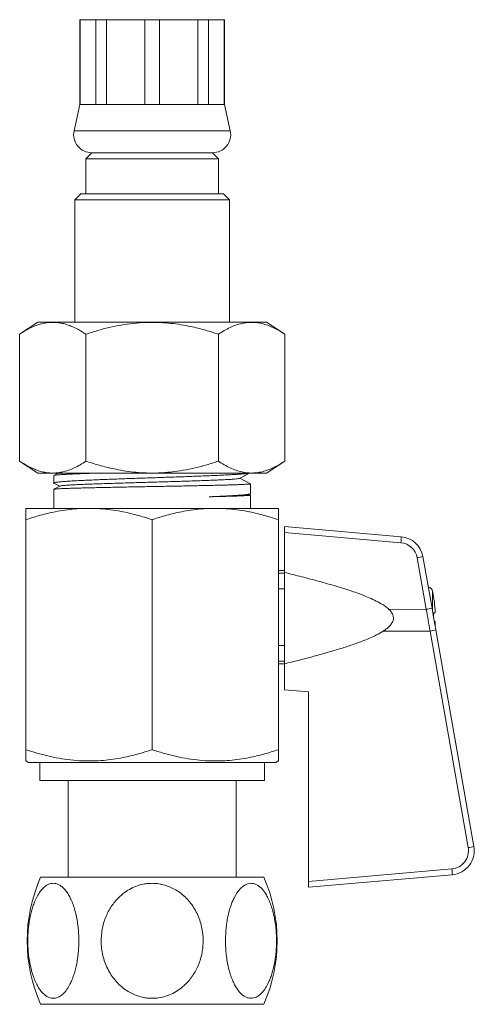
# Model space of a CAD drawing. Units: millimetres. Extents: x -328 to 650, y -439 to 734.
# Drawn here: x 95 to 132, y -151 to -70 of the extents above; entities that cross this region are included whole.
import ezdxf

# ---------------------------------------------------------------- set-up
doc = ezdxf.new("R2010")
doc.units = ezdxf.units.MM

msp = doc.modelspace()

# ---------------------------------------------------------------- linework, layer by layer
at = {"color": 7, "linetype": 'Continuous', "lineweight": 0}
for p, q in [((99.809, -70.046), (99.809, -77.046)), ((99.809, -70.046), (99.841, -70.046)), ((99.841, -70.046), (101.152, -70.046)), ((99.841, -70.046), (99.841, -77.046)), ((101.152, -70.046), (102.025, -70.046)), ((101.152, -77.046), (101.152, -70.046)), ((102.025, -70.046), (105.192, -70.046)), ((102.025, -70.046), (102.025, -77.046)), ((105.192, -70.046), (106.426, -70.046)), ((105.192, -77.046), (105.192, -70.046)), ((106.426, -70.046), (109.593, -70.046)), ((106.426, -70.046), (106.426, -77.046)), ((109.593, -70.046), (110.465, -70.046)), ((109.593, -77.046), (109.593, -70.046)), ((110.465, -70.046), (111.777, -70.046)), ((110.465, -70.046), (110.465, -77.046)), ((111.777, -70.046), (111.809, -70.046)), ((111.777, -77.046), (111.777, -70.046)), ((111.809, -77.046), (111.809, -70.046)), ((99.809, -77.046), (99.342, -79.233)), ((99.809, -77.046), (99.841, -77.046)), ((99.841, -77.046), (101.152, -77.046)), ((101.152, -77.046), (102.025, -77.046)), ((102.025, -77.046), (105.192, -77.046)), ((105.192, -77.046), (106.426, -77.046)), ((106.426, -77.046), (109.593, -77.046)), ((109.593, -77.046), (110.465, -77.046)), ((110.465, -77.046), (111.777, -77.046)), ((111.777, -77.046), (111.809, -77.046)), ((112.276, -79.233), (111.809, -77.046)), ((100.809, -81.046), (100.309, -81.546)), ((110.809, -81.046), (100.809, -81.046)), ((100.809, -81.046), (105.809, -81.046)), ((105.809, -81.046), (110.809, -81.046)), ((111.309, -81.546), (110.809, -81.046)), ((100.309, -81.546), (100.309, -84.446)), ((100.309, -81.546), (105.809, -81.546)), ((105.809, -81.546), (111.309, -81.546)), ((111.309, -84.446), (111.309, -81.546)), ((99.909, -84.446), (99.409, -84.946)), ((99.909, -84.446), (111.709, -84.446)), ((112.209, -84.946), (111.709, -84.446)), ((99.409, -84.946), (99.409, -95.046)), ((112.209, -84.946), (99.409, -84.946)), ((112.209, -95.046), (112.209, -84.946)), ((96.339, -95.046), (94.839, -96.046)), ((96.339, -95.046), (115.278, -95.046)), ((116.778, -96.046), (115.278, -95.046)), ((94.839, -106.546), (94.839, -96.046)), ((100.324, -106.546), (100.324, -96.046)), ((111.294, -106.546), (111.294, -96.046)), ((116.778, -106.546), (116.778, -96.046)), ((94.839, -106.546), (96.339, -107.546)), ((115.278, -107.546), (116.778, -106.546)), ((96.339, -107.546), (115.278, -107.546)), ((97.659, -107.74), (97.659, -108.352)), ((98.022, -107.546), (97.67, -107.729)), ((113.07, -107.946), (113.959, -108.409)), ((97.659, -108.876), (97.659, -110.446)), ((113.959, -109.222), (113.959, -108.409)), ((113.832, -109.297), (113.94, -109.241)), ((113.95, -109.337), (113.853, -109.286)), ((113.959, -110.446), (113.959, -109.344)), ((95.359, -110.446), (100.584, -110.446)), ((100.584, -110.446), (111.034, -110.446)), ((111.034, -110.446), (116.259, -110.446)), ((95.359, -130.397), (95.359, -111.379)), ((105.809, -130.397), (105.809, -111.379)), ((116.259, -130.397), (116.259, -111.379)), ((116.759, -111.946), (126.43, -112.792)), ((116.759, -112.447), (116.759, -111.946)), ((126.399, -113.29), (116.759, -112.447)), ((116.759, -112.447), (116.759, -115.744)), ((128.498, -118.792), (127.746, -114.524)), ((128.225, -114.437), (128.978, -118.705)), ((116.759, -115.596), (116.259, -115.596)), ((116.759, -115.805), (116.259, -115.805)), ((116.759, -123.296), (116.759, -115.744)), ((116.759, -117.105), (116.259, -117.105)), ((129.103, -117.71), (129.103, -117.743)), ((125.413, -118.794), (128.498, -118.792)), ((129.103, -119.11), (129.215, -119.1)), ((129.103, -119.11), (129.103, -119.415)), ((128.812, -120.588), (124.935, -120.59)), ((131.97, -138.495), (128.812, -120.588)), ((129.291, -120.483), (132.449, -138.391)), ((116.759, -121.787), (116.259, -121.787)), ((116.759, -123.087), (116.259, -123.087)), ((116.259, -123.296), (116.759, -123.296)), ((116.759, -123.296), (116.759, -125.446)), ((116.759, -125.446), (118.759, -125.621)), ((118.759, -125.621), (118.759, -141.288)), ((95.359, -131.33), (95.559, -131.446)), ((95.559, -131.446), (105.809, -131.446)), ((96.509, -131.446), (96.509, -132.946)), ((105.809, -131.446), (116.059, -131.446)), ((115.109, -132.946), (115.109, -131.446)), ((116.059, -131.446), (116.259, -131.33)), ((96.509, -132.946), (105.809, -132.946)), ((98.859, -132.946), (98.859, -140.946)), ((105.809, -132.946), (115.109, -132.946)), ((112.759, -140.946), (112.759, -132.946)), ((118.759, -141.288), (130.623, -140.25)), ((130.654, -140.73), (118.759, -141.771)), ((96.566, -140.946), (105.809, -140.946)), ((105.809, -140.946), (115.051, -140.946)), ((118.759, -141.771), (118.759, -141.288)), ((96.566, -151.446), (105.809, -151.446)), ((105.809, -151.446), (115.051, -151.446))]:
    msp.add_line(p, q, dxfattribs=at)
at = {"color": 8, "linetype": 'Continuous', "lineweight": 0}
for p, q in [((99.342, -79.233), (112.276, -79.233)), ((128.673, -116.977), (128.673, -116.946)), ((129.024, -117.318), (129.024, -118.965))]:
    msp.add_line(p, q, dxfattribs=at)
at = {"color": 7, "linetype": 'Continuous', "lineweight": 0, "flags": 128}
msp.add_lwpolyline([(129.291, -120.483), (129.135, -119.594), (128.978, -118.705)], dxfattribs=at)
at = {"color": 7, "linetype": 'Continuous', "lineweight": 0}
for centre, radius, start, end in [((100.809, -79.546), 1.5, 167.94689, 270), ((110.809, -79.546), 1.5, 270, 12.05311), ((121.638, -112.749), 4.792, 353.51256, 359.48247), ((126.256, -114.784), 2, 10, 85), ((126.269, -114.784), 1.5, 10, 85), ((123.184, -87.972), 26.941, 279.74814, 280.78411), ((128.536, -117.427), 0.5, 12.60871, 74.05436), ((119.509, -119.446), 9.75, 10.25845, 12.60871), ((119.48, -119.446), 9.773, 4.98918, 10.03783), ((124.042, -92.829), 26.343, 279.73982, 280.79933), ((129.133, -120.458), 0.671, 82.96457, 86.97133), ((128.397, -117.541), 3.075, 277.7559, 286.90724), ((130.492, -138.756), 1.5, 275, 10), ((130.479, -138.738), 2, 275, 10), ((131.557, -135.462), 3.062, 277.73582, 286.92732), ((125.481, -140.818), 5.174, 0.96824, 6.29822), ((108.459, -146.196), 13, 156.18116, 203.81884), ((103.159, -146.196), 13, 336.18116, 23.81884)]:
    msp.add_arc(centre, radius, start, end, dxfattribs=at)
msp.add_ellipse((128.485, -118.792), major_axis=(-8.728, 49.996), ratio=0.000254, start_param=4.676405, end_param=4.712332, dxfattribs=at)
for points, knots in [([(94.839, -96.046), (94.998, -95.944), (95.316, -95.74), (95.801, -95.488), (96.296, -95.283), (96.802, -95.14), (97.317, -95.065), (97.801, -95.062), (98.252, -95.121), (98.669, -95.223), (99.156, -95.394), (99.71, -95.656), (100.119, -95.916), (100.324, -96.046)], [0, 0, 0, 0, 0.0894571, 0.1789508, 0.2683698, 0.3605331, 0.4527949, 0.5449325, 0.6199031, 0.6949375, 0.7699248, 0.884948, 1, 1, 1, 1]), ([(100.324, -96.046), (100.642, -95.944), (101.277, -95.74), (102.247, -95.488), (103.238, -95.283), (104.25, -95.14), (105.28, -95.065), (106.248, -95.062), (107.15, -95.121), (107.983, -95.223), (108.957, -95.394), (110.066, -95.656), (110.884, -95.916), (111.294, -96.046)], [0, 0, 0, 0, 0.089457, 0.178951, 0.26837, 0.360533, 0.452795, 0.544933, 0.619904, 0.694938, 0.769925, 0.884949, 1, 1, 1, 1]), ([(111.294, -96.046), (111.452, -95.944), (111.768, -95.741), (112.253, -95.489), (112.744, -95.286), (113.232, -95.146), (113.711, -95.071), (114.18, -95.059), (114.654, -95.109), (115.131, -95.223), (115.61, -95.396), (116.161, -95.656), (116.547, -95.9), (116.778, -96.046)], [0, 0, 0, 0, 0.089092, 0.178176, 0.268211, 0.358235, 0.441963, 0.525777, 0.609502, 0.696309, 0.783207, 0.87005, 1, 1, 1, 1]), ([(100.324, -106.546), (100.165, -106.648), (99.847, -106.852), (99.362, -107.104), (98.867, -107.309), (98.361, -107.452), (97.846, -107.527), (97.362, -107.53), (96.911, -107.47), (96.494, -107.369), (96.007, -107.198), (95.453, -106.936), (95.044, -106.676), (94.839, -106.546)], [0, 0, 0, 0, 0.089457, 0.178952, 0.268371, 0.360533, 0.452796, 0.544933, 0.619903, 0.694938, 0.769925, 0.884948, 1, 1, 1, 1]), ([(111.294, -106.546), (110.976, -106.648), (110.34, -106.852), (109.371, -107.104), (108.38, -107.309), (107.368, -107.452), (106.338, -107.527), (105.369, -107.53), (104.468, -107.47), (103.634, -107.369), (102.66, -107.198), (101.551, -106.936), (100.733, -106.676), (100.324, -106.546)], [0, 0, 0, 0, 0.089457, 0.178951, 0.268371, 0.360533, 0.452795, 0.544933, 0.619903, 0.694938, 0.769925, 0.884948, 1, 1, 1, 1]), ([(116.778, -106.546), (116.547, -106.692), (116.167, -106.932), (115.626, -107.188), (115.164, -107.359), (114.693, -107.476), (114.213, -107.532), (113.728, -107.523), (113.239, -107.448), (112.75, -107.308), (112.26, -107.106), (111.774, -106.854), (111.454, -106.649), (111.294, -106.546)], [0, 0, 0, 0, 0.12995, 0.213821, 0.297742, 0.381583, 0.468276, 0.555069, 0.641764, 0.730772, 0.819791, 0.90989, 1, 1, 1, 1]), ([(97.682, -108.37), (97.676, -108.368), (97.649, -108.358), (97.659, -108.34), (97.715, -108.317), (97.833, -108.293), (98.006, -108.27), (98.234, -108.247), (98.518, -108.224), (98.854, -108.2), (99.237, -108.177), (99.666, -108.154), (100.143, -108.13), (100.66, -108.107), (101.21, -108.083), (101.791, -108.06), (102.407, -108.037), (103.048, -108.013), (103.702, -107.99), (104.37, -107.967), (105.056, -107.943), (105.747, -107.92), (106.431, -107.897), (107.112, -107.873), (107.789, -107.85), (108.452, -107.826), (109.09, -107.803), (109.706, -107.78), (110.299, -107.756), (110.86, -107.733), (111.379, -107.71), (111.86, -107.686), (112.302, -107.663), (112.697, -107.639), (113.04, -107.616), (113.331, -107.593), (113.574, -107.57), (113.69, -107.554), (113.748, -107.546)], [0, 0, 0, 0, 0.008103, 0.03603, 0.064767, 0.093505, 0.121431, 0.149358, 0.178095, 0.206833, 0.234759, 0.262686, 0.291424, 0.320161, 0.348088, 0.376014, 0.404752, 0.433489, 0.461416, 0.489342, 0.51808, 0.546817, 0.574744, 0.60267, 0.631408, 0.660146, 0.688072, 0.715998, 0.744736, 0.773474, 0.8014, 0.829327, 0.858064, 0.886802, 0.914728, 0.942655, 0.971392, 1, 1, 1, 1]), ([(100.841, -107.546), (100.808, -107.547), (100.587, -107.554), (100.217, -107.567), (99.736, -107.585), (99.301, -107.603), (98.907, -107.621), (98.563, -107.639), (98.274, -107.657), (98.038, -107.675), (97.855, -107.693), (97.731, -107.711), (97.665, -107.727), (97.665, -107.736), (97.665, -107.74)], [0, 0, 0, 0, 0.016072, 0.10961, 0.200509, 0.291407, 0.384945, 0.478484, 0.569382, 0.66028, 0.753818, 0.847357, 0.938255, 1, 1, 1, 1]), ([(112.996, -107.977), (112.979, -107.982), (112.93, -107.993), (112.764, -108.013), (112.51, -108.035), (112.179, -108.056), (111.781, -108.078), (111.319, -108.1), (110.798, -108.122), (110.223, -108.144), (109.601, -108.166), (108.938, -108.187), (108.241, -108.209), (107.517, -108.231), (106.774, -108.253), (106.02, -108.274), (105.262, -108.296), (104.508, -108.317), (103.766, -108.339), (103.044, -108.36), (102.332, -108.382), (101.641, -108.405), (100.98, -108.428), (100.375, -108.451), (99.831, -108.474), (99.355, -108.496), (98.953, -108.519), (98.627, -108.542), (98.386, -108.565), (98.228, -108.586), (98.193, -108.6), (98.177, -108.607)], [0, 0, 0, 0, 0.0195015, 0.0538234, 0.0880646, 0.1222962, 0.1565591, 0.1908394, 0.225122, 0.2594084, 0.2937012, 0.3280025, 0.3623108, 0.3966254, 0.4309474, 0.4652756, 0.4996112, 0.5339528, 0.5683016, 0.6026569, 0.6370187, 0.6738406, 0.7106691, 0.7475063, 0.78435, 0.8212016, 0.8580608, 0.894927, 0.9318012, 0.9686817, 1, 1, 1, 1]), ([(113.006, -107.977), (113.154, -107.9), (113.428, -107.755), (113.701, -107.612), (113.828, -107.546)], [0, 0, 0, 0, 0.538822, 1, 1, 1, 1]), ([(113.958, -108.409), (113.953, -108.413), (113.944, -108.421), (113.863, -108.433), (113.732, -108.445), (113.546, -108.457), (113.311, -108.469), (113.027, -108.481), (112.692, -108.493), (112.318, -108.505), (111.913, -108.517), (111.481, -108.528), (111.01, -108.54), (110.509, -108.551), (109.984, -108.563), (109.434, -108.574), (108.859, -108.586), (108.247, -108.597), (107.605, -108.61), (106.932, -108.622), (106.243, -108.635), (105.552, -108.647), (104.869, -108.66), (104.193, -108.672), (103.521, -108.685), (102.866, -108.698), (102.239, -108.71), (101.636, -108.723), (101.057, -108.735), (100.513, -108.748), (100.011, -108.76), (99.55, -108.773), (99.129, -108.785), (98.756, -108.798), (98.437, -108.81), (98.17, -108.823), (97.954, -108.836), (97.794, -108.848), (97.698, -108.861), (97.655, -108.87), (97.663, -108.875), (97.664, -108.876)], [0, 0, 0, 0, 0.0249923, 0.0505458, 0.0767888, 0.1030319, 0.1285855, 0.1541389, 0.180382, 0.2066251, 0.2308632, 0.2551014, 0.2799252, 0.3047489, 0.328987, 0.3532253, 0.378049, 0.4028728, 0.4293397, 0.4558062, 0.4830419, 0.5102775, 0.5367442, 0.5632107, 0.5904463, 0.617682, 0.6441485, 0.6706151, 0.6978508, 0.7250864, 0.7515531, 0.7780196, 0.8052552, 0.8324907, 0.8589575, 0.8854242, 0.9126597, 0.9398953, 0.966362, 0.9928286, 1, 1, 1, 1]), ([(98.172, -108.607), (98.023, -108.684), (97.854, -108.772), (97.686, -108.86), (97.666, -108.87)], [0, 0, 0, 0, 0.886306, 1, 1, 1, 1]), ([(97.68, -108.373), (97.695, -108.38), (97.851, -108.462), (98.008, -108.544), (98.15, -108.618)], [0, 0, 0, 0, 0.092738, 1, 1, 1, 1]), ([(110.515, -109.486), (110.69, -109.479), (111.04, -109.464), (111.528, -109.442), (111.984, -109.419), (112.398, -109.396), (112.766, -109.374), (113.088, -109.352), (113.364, -109.329), (113.587, -109.307), (113.756, -109.285), (113.874, -109.264), (113.946, -109.243), (113.953, -109.229), (113.957, -109.222)], [0, 0, 0, 0, 0.084006, 0.168012, 0.254281, 0.34055, 0.424556, 0.508562, 0.594832, 0.681101, 0.76149, 0.841879, 0.924242, 1, 1, 1, 1]), ([(113.831, -109.297), (113.811, -109.304), (113.77, -109.318), (113.605, -109.339), (113.365, -109.361), (113.044, -109.382), (112.649, -109.404), (112.184, -109.425), (111.652, -109.447), (111.095, -109.467), (110.697, -109.48), (110.515, -109.486)], [0, 0, 0, 0, 0.1092422, 0.2228128, 0.3364008, 0.4500086, 0.5636361, 0.6772793, 0.7909451, 0.9046311, 1, 1, 1, 1]), ([(113.958, -109.344), (113.954, -109.347), (113.948, -109.354), (113.886, -109.365), (113.783, -109.376), (113.629, -109.387), (113.419, -109.399), (113.146, -109.411), (112.818, -109.424), (112.441, -109.437), (112.023, -109.449), (111.565, -109.461), (111.065, -109.474), (110.698, -109.482), (110.515, -109.486)], [0, 0, 0, 0, 0.070873, 0.145883, 0.222492, 0.299099, 0.386145, 0.47319, 0.562765, 0.65234, 0.73805, 0.823759, 0.91188, 1, 1, 1, 1]), ([(100.584, -110.446), (100.46, -110.447), (100.064, -110.45), (99.398, -110.49), (98.587, -110.584), (97.639, -110.747), (96.559, -110.999), (95.759, -111.253), (95.359, -111.379)], [0, 0, 0, 0, 0.070057, 0.223615, 0.377276, 0.530859, 0.765406, 1, 1, 1, 1]), ([(95.359, -111.379), (95.359, -111.279), (95.359, -111.079), (95.359, -110.835), (95.359, -110.64), (95.359, -110.52), (95.359, -110.456), (95.359, -110.449), (95.359, -110.446)], [0, 0, 0, 0, 0.1830169, 0.3660168, 0.5506338, 0.7352318, 0.8674879, 1, 1, 1, 1]), ([(105.809, -111.379), (105.386, -111.246), (104.541, -110.979), (103.389, -110.716), (102.366, -110.554), (101.476, -110.463), (100.881, -110.452), (100.584, -110.446)], [0, 0, 0, 0, 0.247692, 0.495327, 0.663526, 0.831832, 1, 1, 1, 1]), ([(111.034, -110.446), (110.91, -110.447), (110.514, -110.45), (109.848, -110.49), (109.037, -110.584), (108.089, -110.747), (107.009, -110.999), (106.209, -111.253), (105.809, -111.379)], [0, 0, 0, 0, 0.070057, 0.223615, 0.377276, 0.530859, 0.765406, 1, 1, 1, 1]), ([(116.259, -111.379), (115.836, -111.246), (114.991, -110.979), (113.839, -110.716), (112.816, -110.554), (111.926, -110.463), (111.331, -110.452), (111.034, -110.446)], [0, 0, 0, 0, 0.2476917, 0.4953272, 0.6635264, 0.8318325, 1, 1, 1, 1]), ([(116.259, -110.446), (116.259, -110.449), (116.259, -110.456), (116.259, -110.52), (116.259, -110.639), (116.259, -110.832), (116.259, -111.077), (116.259, -111.278), (116.259, -111.379)], [0, 0, 0, 0, 0.132254, 0.264768, 0.447649, 0.630547, 0.815266, 1, 1, 1, 1]), ([(116.759, -115.744), (117.237, -115.862), (118.193, -116.097), (119.622, -116.474), (121.045, -116.876), (122.387, -117.302), (123.444, -117.691), (124.22, -118.028), (124.712, -118.285), (125.115, -118.535), (125.313, -118.707), (125.413, -118.794)], [0, 0, 0, 0, 0.159969, 0.319935, 0.480168, 0.640375, 0.777168, 0.846095, 0.914967, 0.957238, 1, 1, 1, 1]), ([(124.935, -120.59), (125.021, -120.532), (125.192, -120.416), (125.428, -120.215), (125.626, -119.986), (125.757, -119.738), (125.795, -119.482), (125.749, -119.268), (125.663, -119.096), (125.556, -118.941), (125.465, -118.847), (125.413, -118.794)], [0, 0, 0, 0, 0.13767, 0.275445, 0.411916, 0.539022, 0.644565, 0.750186, 0.825356, 0.900696, 1, 1, 1, 1]), ([(129.215, -118.596), (129.22, -118.653), (129.229, -118.766), (129.234, -118.917), (129.233, -119.031), (129.226, -119.091), (129.218, -119.097), (129.215, -119.1)], [0, 0, 0, 0, 0.215969, 0.432231, 0.647504, 0.862383, 1, 1, 1, 1]), ([(129.215, -119.792), (129.22, -119.798), (129.229, -119.81), (129.234, -119.899), (129.234, -120.006), (129.229, -120.09), (129.227, -120.12)], [0, 0, 0, 0, 0.280951, 0.562283, 0.842309, 1, 1, 1, 1]), ([(124.935, -120.59), (124.751, -120.701), (124.382, -120.924), (123.792, -121.19), (123.085, -121.472), (122.26, -121.768), (121.257, -122.089), (120.186, -122.405), (118.668, -122.821), (117.523, -123.106), (116.759, -123.296)], [0, 0, 0, 0, 0.074645, 0.149511, 0.224371, 0.338985, 0.453618, 0.590144, 0.726674, 1, 1, 1, 1]), ([(95.359, -130.397), (95.659, -130.494), (96.26, -130.687), (97.173, -130.924), (98.101, -131.118), (99.044, -131.254), (99.999, -131.328), (100.908, -131.337), (101.77, -131.286), (102.581, -131.193), (103.528, -131.03), (104.609, -130.777), (105.409, -130.524), (105.809, -130.397)], [0, 0, 0, 0, 0.08819, 0.176409, 0.264573, 0.354707, 0.444909, 0.535025, 0.611804, 0.688636, 0.765428, 0.882702, 1, 1, 1, 1]), ([(95.359, -131.323), (95.359, -131.324), (95.359, -131.326), (95.359, -131.264), (95.359, -131.137), (95.359, -130.943), (95.359, -130.699), (95.359, -130.498), (95.359, -130.397)], [0, 0, 0, 0, 0.095799, 0.266432, 0.448904, 0.631394, 0.815689, 1, 1, 1, 1]), ([(105.809, -130.397), (106.109, -130.494), (106.71, -130.687), (107.623, -130.924), (108.551, -131.118), (109.494, -131.254), (110.449, -131.328), (111.358, -131.337), (112.22, -131.286), (113.031, -131.193), (113.978, -131.03), (115.059, -130.777), (115.859, -130.524), (116.259, -130.397)], [0, 0, 0, 0, 0.08819, 0.176409, 0.264574, 0.354707, 0.444909, 0.535025, 0.611804, 0.688636, 0.765428, 0.882703, 1, 1, 1, 1]), ([(116.259, -130.397), (116.259, -130.497), (116.259, -130.696), (116.259, -130.941), (116.259, -131.136), (116.259, -131.263), (116.259, -131.326), (116.259, -131.324), (116.259, -131.323)], [0, 0, 0, 0, 0.182605, 0.365196, 0.54939, 0.733565, 0.899917, 1, 1, 1, 1]), ([(99.735, -146.196), (99.732, -146.003), (99.726, -145.616), (99.677, -145.043), (99.599, -144.484), (99.488, -143.946), (99.347, -143.436), (99.18, -142.971), (98.988, -142.559), (98.775, -142.203), (98.551, -141.916), (98.319, -141.7), (98.086, -141.549), (97.854, -141.462), (97.628, -141.435), (97.41, -141.46), (97.164, -141.545), (96.895, -141.721), (96.61, -142.013), (96.347, -142.398), (96.133, -142.824), (95.965, -143.254), (95.836, -143.667), (95.723, -144.119), (95.632, -144.608), (95.564, -145.132), (95.522, -145.68), (95.509, -146.248), (95.528, -146.83), (95.579, -147.408), (95.663, -147.976), (95.78, -148.523), (95.927, -149.032), (96.101, -149.493), (96.298, -149.902), (96.513, -150.244), (96.739, -150.517), (96.971, -150.724), (97.205, -150.864), (97.436, -150.938), (97.659, -150.957), (97.913, -150.918), (98.19, -150.791), (98.485, -150.552), (98.76, -150.217), (98.986, -149.837), (99.166, -149.447), (99.308, -149.068), (99.435, -148.649), (99.544, -148.189), (99.632, -147.693), (99.692, -147.191), (99.729, -146.691), (99.733, -146.361), (99.735, -146.196)], [0, 0, 0, 0, 0.020545, 0.041151, 0.061692, 0.082286, 0.102949, 0.123531, 0.143118, 0.162778, 0.182349, 0.199669, 0.217055, 0.234367, 0.249768, 0.265222, 0.280624, 0.302888, 0.32516, 0.348579, 0.372007, 0.38924, 0.406521, 0.423761, 0.442893, 0.462079, 0.481214, 0.501837, 0.522523, 0.543144, 0.564213, 0.585353, 0.606414, 0.626521, 0.646701, 0.666792, 0.684767, 0.702811, 0.720775, 0.736591, 0.752463, 0.768278, 0.790552, 0.812834, 0.835773, 0.858722, 0.875455, 0.892234, 0.908974, 0.927595, 0.946269, 0.964895, 0.982447, 1, 1, 1, 1]), ([(110.03, -146.196), (110.024, -146.003), (110.011, -145.616), (109.913, -145.043), (109.756, -144.484), (109.535, -143.946), (109.253, -143.436), (108.918, -142.971), (108.534, -142.559), (108.11, -142.203), (107.661, -141.916), (107.198, -141.7), (106.731, -141.549), (106.268, -141.462), (105.815, -141.435), (105.38, -141.46), (104.887, -141.545), (104.35, -141.721), (103.779, -142.013), (103.253, -142.398), (102.824, -142.824), (102.489, -143.254), (102.23, -143.667), (102.006, -144.119), (101.822, -144.608), (101.686, -145.132), (101.602, -145.68), (101.577, -146.248), (101.615, -146.83), (101.717, -147.408), (101.885, -147.976), (102.119, -148.523), (102.412, -149.032), (102.76, -149.493), (103.156, -149.902), (103.584, -150.244), (104.037, -150.517), (104.501, -150.724), (104.969, -150.864), (105.431, -150.938), (105.878, -150.957), (106.384, -150.918), (106.94, -150.791), (107.53, -150.552), (108.079, -150.217), (108.532, -149.837), (108.892, -149.447), (109.175, -149.068), (109.43, -148.649), (109.647, -148.189), (109.823, -147.693), (109.944, -147.191), (110.017, -146.691), (110.026, -146.361), (110.03, -146.196)], [0, 0, 0, 0, 0.0205446, 0.0411513, 0.0616922, 0.0822864, 0.1029492, 0.1235311, 0.1431184, 0.1627785, 0.1823486, 0.1996686, 0.2170553, 0.2343667, 0.2497678, 0.2652222, 0.2806244, 0.3028885, 0.3251602, 0.3485787, 0.3720065, 0.3892398, 0.4065212, 0.4237613, 0.4428931, 0.4620795, 0.4812145, 0.5018371, 0.5225229, 0.543144, 0.5642134, 0.5853535, 0.6064137, 0.6265207, 0.6467012, 0.6667917, 0.6847673, 0.7028112, 0.7207751, 0.7365907, 0.7524632, 0.7682778, 0.7905523, 0.8128338, 0.8357731, 0.8587217, 0.875455, 0.8922341, 0.9089739, 0.9275952, 0.9462685, 0.9648952, 0.9824475, 1, 1, 1, 1]), ([(111.882, -146.196), (111.885, -146.389), (111.891, -146.776), (111.941, -147.349), (112.019, -147.908), (112.13, -148.446), (112.27, -148.956), (112.438, -149.421), (112.63, -149.833), (112.842, -150.189), (113.067, -150.476), (113.298, -150.692), (113.531, -150.843), (113.763, -150.93), (113.99, -150.957), (114.207, -150.932), (114.453, -150.847), (114.722, -150.671), (115.007, -150.379), (115.27, -149.994), (115.485, -149.568), (115.652, -149.138), (115.782, -148.725), (115.894, -148.273), (115.986, -147.783), (116.054, -147.26), (116.096, -146.712), (116.108, -146.143), (116.089, -145.562), (116.039, -144.983), (115.954, -144.416), (115.837, -143.869), (115.691, -143.36), (115.517, -142.899), (115.319, -142.49), (115.105, -142.147), (114.879, -141.875), (114.646, -141.668), (114.412, -141.528), (114.182, -141.454), (113.958, -141.435), (113.705, -141.474), (113.427, -141.601), (113.132, -141.84), (112.857, -142.175), (112.631, -142.555), (112.451, -142.945), (112.309, -143.324), (112.182, -143.743), (112.073, -144.203), (111.986, -144.699), (111.925, -145.201), (111.889, -145.701), (111.884, -146.031), (111.882, -146.196)], [0, 0, 0, 0, 0.020545, 0.04115, 0.061692, 0.082286, 0.102948, 0.123531, 0.143117, 0.162777, 0.182348, 0.199668, 0.217054, 0.234366, 0.249767, 0.265221, 0.280623, 0.302888, 0.32516, 0.348578, 0.372006, 0.389239, 0.406521, 0.423761, 0.442893, 0.462079, 0.481214, 0.501837, 0.522521, 0.543143, 0.564213, 0.585353, 0.606413, 0.62652, 0.646701, 0.666791, 0.684766, 0.70281, 0.720774, 0.73659, 0.752462, 0.768277, 0.790552, 0.812833, 0.835772, 0.858721, 0.875454, 0.892233, 0.908973, 0.927594, 0.946268, 0.964894, 0.982446, 1, 1, 1, 1])]:
    msp.add_open_spline(points, degree=3, knots=knots, dxfattribs=at)

doc.saveas('drawing.dxf')
